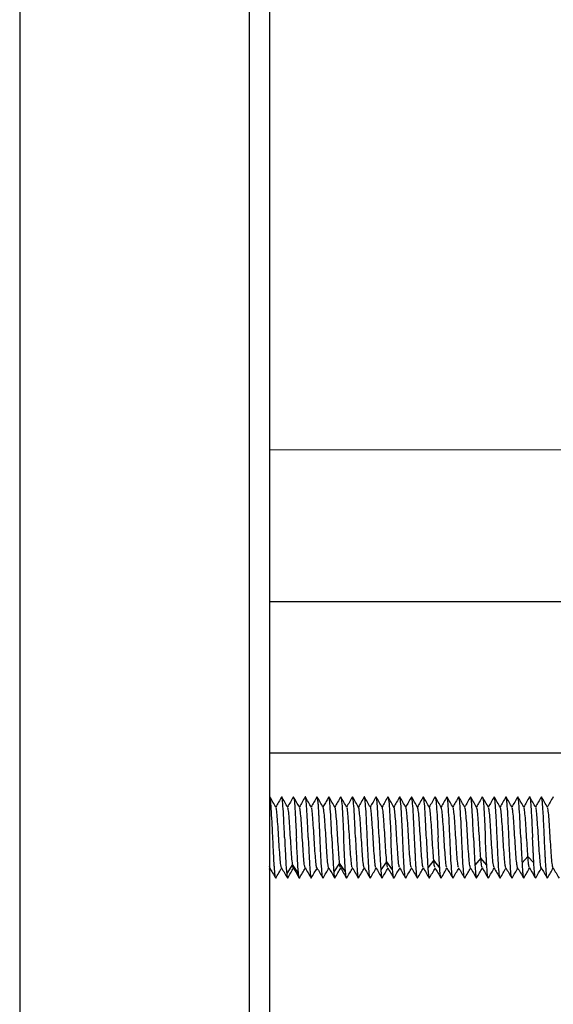
# Paper-space layout '_Left' of a CAD drawing. Units: millimetres. Extents: x -118 to 257, y -886 to 94.
# Drawn here: x 50 to 129, y -586 to -440 of the extents above; entities that cross this region are included whole.
import ezdxf

# ---------------------------------------------------------------- set-up
doc = ezdxf.new("R2010")
doc.units = ezdxf.units.MM

psp = doc.layouts.new('_Left')

# ---------------------------------------------------------------- linework, layer by layer
at = {"color": 7, "linetype": 'Continuous', "lineweight": 25}
for p, q in [((50.05, 93.78), (50.05, -856.22)), ((84.05, 93.78), (84.05, -856.22)), ((87.05, 93.78), (87.05, -856.22)), ((180.95, -503.72), (87.05, -503.78)), ((87.05, -526.22), (180.95, -526.22)), ((87.05, -548.66), (180.95, -548.72)), ((87.11, -555.21), (87.05, -555.32)), ((87.12, -555.2), (87.1, -555.29)), ((88.88, -555.2), (88.86, -555.28)), ((90.61, -555.25), (90.63, -555.2)), ((95.87, -555.2), (95.85, -555.3)), ((97.61, -555.29), (97.63, -555.2)), ((99.38, -555.2), (99.35, -555.31)), ((104.6, -555.3), (104.63, -555.2)), ((106.38, -555.2), (106.35, -555.31)), ((108.13, -555.2), (108.1, -555.31)), ((111.6, -555.31), (111.63, -555.2)), ((113.38, -555.2), (113.35, -555.3)), ((115.13, -555.2), (115.1, -555.3)), ((116.88, -555.2), (116.85, -555.27)), ((118.6, -555.31), (118.63, -555.2)), ((120.38, -555.2), (120.36, -555.28)), ((122.13, -555.2), (122.1, -555.29)), ((123.88, -555.2), (123.85, -555.3)), ((127.38, -555.2), (127.36, -555.28)), ((129.13, -555.2), (129.11, -555.29)), ((104.44, -564.81), (103.57, -566.01)), ((105.32, -566.01), (104.45, -564.81)), ((111.42, -564.57), (110.55, -565.69)), ((112.3, -565.69), (111.42, -564.57)), ((118.4, -564.3), (117.52, -565.34)), ((119.28, -565.34), (118.4, -564.3)), ((125.37, -564.02), (124.5, -564.96)), ((126.25, -564.96), (125.38, -564.02)), ((87.1, -565.68), (87.05, -565.49)), ((87.05, -565.89), (87.13, -565.75)), ((90.49, -565.21), (89.62, -566.55)), ((91.37, -566.55), (90.49, -565.21)), ((97.47, -565.02), (96.59, -566.3)), ((98.35, -566.3), (97.47, -565.02)), ((88.03, -567.19), (88.01, -567.25)), ((89.76, -567.25), (89.78, -567.18)), ((93.25, -567.25), (93.27, -567.18)), ((95.02, -567.17), (95, -567.25)), ((96.74, -567.25), (96.77, -567.18)), ((100.25, -567.25), (100.27, -567.21)), ((102.02, -567.17), (102.01, -567.25)), ((107.28, -567.15), (107.25, -567.25)), ((114.28, -567.15), (114.25, -567.25)), ((116.03, -567.15), (116, -567.25)), ((121.28, -567.15), (121.26, -567.25)), ((123.03, -567.14), (123, -567.25)), ((128.28, -567.13), (128.25, -567.25))]:
    psp.add_line(p, q, dxfattribs=at)
at = {"color": 7, "linetype": 'Continuous', "lineweight": 25, "flags": 128}
psp.add_lwpolyline([(109.02, -567.23), (109.02, -567.24), (109.01, -567.25), (109.01, -567.25), (109.01, -567.25), (109, -567.25), (109, -567.25), (109, -567.25), (109, -567.25), (109, -567.25), (109, -567.25), (109, -567.25), (109, -567.25), (109, -567.25)], dxfattribs=at)
at = {"color": 7, "linetype": 'Continuous', "lineweight": 25}
for points, knots in [([(88.03, -556.75), (87.88, -556.49), (87.59, -555.97), (87.29, -555.46), (87.14, -555.2)], [0, 0, 0, 0, 0.499793, 1, 1, 1, 1]), ([(87.56, -561.22), (87.53, -560.43), (87.45, -558.85), (87.34, -556.87), (87.24, -555.53), (87.17, -555.36), (87.14, -555.28)], [0, 0, 0, 0, 0.261995, 0.524151, 0.786186, 1, 1, 1, 1]), ([(88.87, -555.2), (88.72, -555.46), (88.43, -555.96), (88.14, -556.45), (88, -556.69)], [0, 0, 0, 0, 0.5177511, 1, 1, 1, 1]), ([(89.78, -556.75), (89.64, -556.49), (89.34, -555.98), (89.04, -555.46), (88.89, -555.21)], [0, 0, 0, 0, 0.499799, 1, 1, 1, 1]), ([(89.32, -561.22), (89.28, -560.43), (89.21, -558.85), (89.1, -556.87), (89, -555.53), (88.93, -555.36), (88.9, -555.29)], [0, 0, 0, 0, 0.263071, 0.526306, 0.789417, 1, 1, 1, 1]), ([(90.62, -555.2), (90.47, -555.46), (90.18, -555.95), (89.89, -556.45), (89.75, -556.69)], [0, 0, 0, 0, 0.516663, 1, 1, 1, 1]), ([(91.53, -556.74), (91.38, -556.48), (91.09, -555.97), (90.79, -555.45), (90.64, -555.2)], [0, 0, 0, 0, 0.499754, 1, 1, 1, 1]), ([(90.65, -555.28), (90.67, -555.36), (90.74, -555.52), (90.82, -556.55), (90.89, -557.73), (90.96, -559.13), (91.03, -560.44), (91.06, -561.22)], [0, 0, 0, 0, 0.210215, 0.471197, 0.565336, 0.739468, 1, 1, 1, 1]), ([(92.36, -555.21), (92.21, -555.47), (91.93, -555.96), (91.64, -556.46), (91.5, -556.69)], [0, 0, 0, 0, 0.522627, 1, 1, 1, 1]), ([(92.82, -561.22), (92.78, -560.44), (92.72, -559.16), (92.65, -557.78), (92.58, -556.6), (92.5, -555.68), (92.43, -555.28), (92.4, -555.21), (92.38, -555.18), (92.36, -555.26), (92.35, -555.32)], [0, 0, 0, 0, 0.233441, 0.381305, 0.468251, 0.701536, 0.858517, 0.907412, 0.936542, 1, 1, 1, 1]), ([(93.28, -556.74), (93.13, -556.48), (92.83, -555.97), (92.54, -555.46), (92.39, -555.2)], [0, 0, 0, 0, 0.499771, 1, 1, 1, 1]), ([(94.11, -555.21), (93.96, -555.47), (93.68, -555.96), (93.39, -556.46), (93.25, -556.69)], [0, 0, 0, 0, 0.521486, 1, 1, 1, 1]), ([(94.57, -561.22), (94.56, -561.06), (94.54, -560.71), (94.52, -560.15), (94.49, -559.54), (94.46, -558.95), (94.43, -558.34), (94.39, -557.67), (94.35, -556.91), (94.3, -556.19), (94.24, -555.64), (94.19, -555.34), (94.16, -555.22), (94.13, -555.18), (94.11, -555.23), (94.1, -555.25)], [0, 0, 0, 0, 0.049315, 0.105343, 0.168034, 0.237314, 0.291962, 0.370138, 0.471996, 0.590054, 0.706618, 0.820073, 0.882707, 0.94934, 1, 1, 1, 1]), ([(95.03, -556.74), (94.88, -556.49), (94.59, -555.97), (94.29, -555.46), (94.14, -555.2)], [0, 0, 0, 0, 0.499777, 1, 1, 1, 1]), ([(95.86, -555.21), (95.7, -555.5), (95.41, -555.99), (95.12, -556.49), (95, -556.69)], [0, 0, 0, 0, 0.584279, 1, 1, 1, 1]), ([(96.78, -556.75), (96.63, -556.49), (96.34, -555.98), (96.04, -555.46), (95.89, -555.21)], [0, 0, 0, 0, 0.499779, 1, 1, 1, 1]), ([(96.31, -561.22), (96.28, -560.43), (96.2, -558.85), (96.09, -556.87), (95.99, -555.53), (95.92, -555.36), (95.89, -555.28)], [0, 0, 0, 0, 0.261996, 0.524263, 0.786298, 1, 1, 1, 1]), ([(97.62, -555.21), (97.47, -555.46), (97.18, -555.96), (96.89, -556.45), (96.75, -556.69)], [0, 0, 0, 0, 0.517796, 1, 1, 1, 1]), ([(98.54, -556.74), (98.39, -556.49), (98.09, -555.97), (97.79, -555.46), (97.64, -555.2)], [0, 0, 0, 0, 0.499719, 1, 1, 1, 1]), ([(97.65, -555.29), (97.68, -555.37), (97.74, -555.55), (97.85, -556.86), (97.96, -558.86), (98.03, -560.43), (98.06, -561.22)], [0, 0, 0, 0, 0.211345, 0.474304, 0.737003, 1, 1, 1, 1]), ([(99.36, -555.21), (99.21, -555.47), (98.93, -555.96), (98.64, -556.45), (98.5, -556.69)], [0, 0, 0, 0, 0.522698, 1, 1, 1, 1]), ([(100.28, -556.74), (100.14, -556.49), (99.84, -555.97), (99.54, -555.46), (99.39, -555.2)], [0, 0, 0, 0, 0.4997513, 1, 1, 1, 1]), ([(99.82, -561.22), (99.78, -560.43), (99.71, -558.86), (99.6, -556.86), (99.49, -555.55), (99.43, -555.37), (99.4, -555.29)], [0, 0, 0, 0, 0.262575, 0.524855, 0.787392, 1, 1, 1, 1]), ([(101.11, -555.21), (100.96, -555.47), (100.68, -555.96), (100.39, -556.46), (100.25, -556.69)], [0, 0, 0, 0, 0.52263, 1, 1, 1, 1]), ([(101.57, -561.22), (101.53, -560.43), (101.46, -558.85), (101.35, -556.86), (101.26, -555.68), (101.18, -555.28), (101.13, -555.14), (101.11, -555.26), (101.1, -555.31)], [0, 0, 0, 0, 0.236537, 0.470722, 0.703155, 0.849541, 0.946716, 1, 1, 1, 1]), ([(102.03, -556.74), (101.88, -556.49), (101.59, -555.97), (101.29, -555.46), (101.14, -555.2)], [0, 0, 0, 0, 0.499762, 1, 1, 1, 1]), ([(102.86, -555.21), (102.71, -555.47), (102.43, -555.96), (102.14, -556.46), (102, -556.69)], [0, 0, 0, 0, 0.521552, 1, 1, 1, 1]), ([(103.32, -561.22), (103.28, -560.45), (103.21, -558.88), (103.1, -556.86), (102.99, -555.57), (102.91, -555.05), (102.86, -555.26), (102.85, -555.31)], [0, 0, 0, 0, 0.233527, 0.470568, 0.706106, 0.942848, 1, 1, 1, 1]), ([(103.78, -556.75), (103.63, -556.49), (103.34, -555.97), (103.04, -555.46), (102.89, -555.2)], [0, 0, 0, 0, 0.499765, 1, 1, 1, 1]), ([(104.61, -555.21), (104.46, -555.47), (104.18, -555.96), (103.89, -556.46), (103.75, -556.69)], [0, 0, 0, 0, 0.5199165, 1, 1, 1, 1]), ([(105.54, -556.75), (105.39, -556.49), (105.09, -555.98), (104.79, -555.46), (104.64, -555.21)], [0, 0, 0, 0, 0.499706, 1, 1, 1, 1]), ([(104.65, -555.3), (104.68, -555.38), (104.74, -555.56), (104.85, -556.87), (104.96, -558.86), (105.03, -560.44), (105.06, -561.22)], [0, 0, 0, 0, 0.207657, 0.471684, 0.73594, 1, 1, 1, 1]), ([(106.36, -555.21), (106.21, -555.47), (105.93, -555.96), (105.64, -556.45), (105.5, -556.69)], [0, 0, 0, 0, 0.521616, 1, 1, 1, 1]), ([(107.29, -556.75), (107.14, -556.49), (106.84, -555.97), (106.54, -555.46), (106.39, -555.2)], [0, 0, 0, 0, 0.499724, 1, 1, 1, 1]), ([(106.82, -561.22), (106.78, -560.44), (106.71, -558.86), (106.6, -556.87), (106.49, -555.56), (106.43, -555.37), (106.4, -555.29)], [0, 0, 0, 0, 0.263598, 0.527394, 0.79096, 1, 1, 1, 1]), ([(108.11, -555.21), (107.96, -555.47), (107.68, -555.96), (107.39, -556.45), (107.25, -556.69)], [0, 0, 0, 0, 0.5223722, 1, 1, 1, 1]), ([(109.04, -556.75), (108.89, -556.49), (108.59, -555.97), (108.29, -555.46), (108.14, -555.2)], [0, 0, 0, 0, 0.49975, 1, 1, 1, 1]), ([(108.57, -561.22), (108.53, -560.44), (108.46, -558.86), (108.35, -556.87), (108.24, -555.55), (108.18, -555.37), (108.15, -555.29)], [0, 0, 0, 0, 0.26356, 0.526713, 0.790235, 1, 1, 1, 1]), ([(109.86, -555.21), (109.71, -555.47), (109.43, -555.96), (109.14, -556.46), (109, -556.69)], [0, 0, 0, 0, 0.522345, 1, 1, 1, 1]), ([(110.32, -561.22), (110.28, -560.44), (110.21, -558.88), (110.1, -556.89), (110.01, -555.69), (109.93, -555.28), (109.89, -555.15), (109.86, -555.26), (109.85, -555.31)], [0, 0, 0, 0, 0.232809, 0.467079, 0.70122, 0.850568, 0.939566, 1, 1, 1, 1]), ([(110.79, -556.75), (110.64, -556.49), (110.34, -555.97), (110.04, -555.46), (109.89, -555.2)], [0, 0, 0, 0, 0.499756, 1, 1, 1, 1]), ([(111.61, -555.21), (111.46, -555.47), (111.18, -555.96), (110.89, -556.46), (110.75, -556.69)], [0, 0, 0, 0, 0.521556, 1, 1, 1, 1]), ([(112.54, -556.75), (112.39, -556.5), (112.09, -555.98), (111.79, -555.47), (111.64, -555.21)], [0, 0, 0, 0, 0.499722, 1, 1, 1, 1]), ([(111.65, -555.27), (111.67, -555.3), (111.69, -555.35), (111.76, -555.84), (111.85, -556.88), (111.94, -558.65), (112.02, -560.17), (112.05, -560.95), (112.06, -561.22)], [0, 0, 0, 0, 0.118894, 0.212257, 0.474848, 0.737573, 0.907897, 1, 1, 1, 1]), ([(113.36, -555.2), (113.21, -555.46), (112.93, -555.96), (112.64, -556.45), (112.5, -556.69)], [0, 0, 0, 0, 0.5200809, 1, 1, 1, 1]), ([(114.29, -556.75), (114.14, -556.49), (113.84, -555.98), (113.54, -555.46), (113.39, -555.21)], [0, 0, 0, 0, 0.499714, 1, 1, 1, 1]), ([(113.82, -561.22), (113.78, -560.44), (113.71, -558.86), (113.6, -556.87), (113.5, -555.56), (113.43, -555.38), (113.4, -555.3)], [0, 0, 0, 0, 0.264906, 0.529886, 0.794757, 1, 1, 1, 1]), ([(115.11, -555.21), (114.96, -555.46), (114.68, -555.96), (114.39, -556.45), (114.25, -556.69)], [0, 0, 0, 0, 0.521, 1, 1, 1, 1]), ([(116.04, -556.75), (115.89, -556.49), (115.59, -555.98), (115.29, -555.46), (115.14, -555.2)], [0, 0, 0, 0, 0.499733, 1, 1, 1, 1]), ([(115.57, -561.22), (115.53, -560.44), (115.46, -558.86), (115.35, -556.87), (115.25, -555.56), (115.18, -555.38), (115.15, -555.3)], [0, 0, 0, 0, 0.264644, 0.529362, 0.79397, 1, 1, 1, 1]), ([(116.86, -555.21), (116.71, -555.47), (116.43, -555.96), (116.14, -556.45), (116, -556.69)], [0, 0, 0, 0, 0.521777, 1, 1, 1, 1]), ([(117.79, -556.75), (117.64, -556.49), (117.34, -555.98), (117.04, -555.46), (116.89, -555.2)], [0, 0, 0, 0, 0.4997508, 1, 1, 1, 1]), ([(117.32, -561.22), (117.28, -560.44), (117.22, -559.11), (117.15, -557.81), (117.11, -557.24), (117.1, -557.08), (117.1, -557.02), (117.09, -556.92), (117.06, -556.38), (117.02, -555.88), (116.96, -555.39), (116.93, -555.33), (116.9, -555.27)], [0, 0, 0, 0, 0.260388, 0.445729, 0.497086, 0.512416, 0.520844, 0.525505, 0.559473, 0.781679, 0.829786, 1, 1, 1, 1]), ([(118.61, -555.21), (118.46, -555.47), (118.18, -555.96), (117.89, -556.45), (117.75, -556.69)], [0, 0, 0, 0, 0.522012, 1, 1, 1, 1]), ([(119.54, -556.76), (119.39, -556.5), (119.09, -555.98), (118.79, -555.47), (118.64, -555.21)], [0, 0, 0, 0, 0.499757, 1, 1, 1, 1]), ([(118.65, -555.3), (118.68, -555.38), (118.75, -555.58), (118.85, -556.92), (118.96, -558.88), (119.03, -560.44), (119.06, -561.22)], [0, 0, 0, 0, 0.213864, 0.476082, 0.73745, 1, 1, 1, 1]), ([(120.36, -555.2), (120.22, -555.46), (119.93, -555.96), (119.64, -556.45), (119.5, -556.69)], [0, 0, 0, 0, 0.5188, 1, 1, 1, 1]), ([(121.29, -556.75), (121.14, -556.5), (120.84, -555.98), (120.54, -555.47), (120.39, -555.21)], [0, 0, 0, 0, 0.499732, 1, 1, 1, 1]), ([(120.82, -561.22), (120.8, -560.82), (120.76, -560.02), (120.71, -558.88), (120.65, -557.81), (120.58, -556.59), (120.49, -555.53), (120.43, -555.38), (120.41, -555.31)], [0, 0, 0, 0, 0.136395, 0.270105, 0.401521, 0.545843, 0.808339, 1, 1, 1, 1]), ([(122.11, -555.2), (121.96, -555.46), (121.68, -555.96), (121.39, -556.45), (121.25, -556.69)], [0, 0, 0, 0, 0.519297, 1, 1, 1, 1]), ([(123.04, -556.75), (122.89, -556.5), (122.59, -555.98), (122.29, -555.47), (122.14, -555.21)], [0, 0, 0, 0, 0.499725, 1, 1, 1, 1]), ([(122.57, -561.22), (122.53, -560.44), (122.46, -558.86), (122.35, -556.87), (122.25, -555.57), (122.18, -555.39), (122.15, -555.31)], [0, 0, 0, 0, 0.265822, 0.53159, 0.797375, 1, 1, 1, 1]), ([(123.86, -555.2), (123.71, -555.46), (123.43, -555.96), (123.14, -556.45), (123, -556.69)], [0, 0, 0, 0, 0.5202, 1, 1, 1, 1]), ([(124.79, -556.75), (124.64, -556.49), (124.34, -555.98), (124.04, -555.46), (123.89, -555.21)], [0, 0, 0, 0, 0.4997442, 1, 1, 1, 1]), ([(124.32, -561.22), (124.28, -560.44), (124.21, -558.86), (124.1, -556.87), (124, -555.56), (123.93, -555.38), (123.9, -555.31)], [0, 0, 0, 0, 0.265513, 0.530972, 0.796447, 1, 1, 1, 1]), ([(125.61, -555.21), (125.46, -555.46), (125.18, -555.96), (124.89, -556.45), (124.75, -556.69)], [0, 0, 0, 0, 0.5212136, 1, 1, 1, 1]), ([(125.6, -555.28), (125.61, -555.25), (125.63, -555.14), (125.68, -555.28), (125.73, -555.56), (125.79, -556.13), (125.83, -556.8), (125.89, -557.77), (125.94, -558.69), (126, -559.91), (126.04, -560.7), (126.06, -561.22)], [0, 0, 0, 0, 0.0478632, 0.1463377, 0.2909274, 0.3793994, 0.5268828, 0.6135474, 0.7621895, 0.8430537, 1, 1, 1, 1]), ([(126.54, -556.75), (126.39, -556.5), (126.09, -555.98), (125.79, -555.47), (125.64, -555.21)], [0, 0, 0, 0, 0.499799, 1, 1, 1, 1]), ([(127.37, -555.2), (127.22, -555.46), (126.93, -555.96), (126.64, -556.45), (126.5, -556.69)], [0, 0, 0, 0, 0.518053, 1, 1, 1, 1]), ([(128.29, -556.76), (128.14, -556.5), (127.84, -555.99), (127.54, -555.47), (127.39, -555.21)], [0, 0, 0, 0, 0.499766, 1, 1, 1, 1]), ([(127.82, -561.22), (127.79, -560.71), (127.76, -559.91), (127.7, -558.74), (127.65, -557.78), (127.59, -556.73), (127.53, -556.08), (127.5, -555.75), (127.46, -555.44), (127.43, -555.37), (127.41, -555.31)], [0, 0, 0, 0, 0.173522, 0.267407, 0.419065, 0.541629, 0.729788, 0.782062, 0.797716, 1, 1, 1, 1]), ([(129.12, -555.2), (128.97, -555.46), (128.68, -555.95), (128.39, -556.45), (128.25, -556.69)], [0, 0, 0, 0, 0.518022, 1, 1, 1, 1]), ([(88.85, -565.7), (88.82, -565.6), (88.74, -565.38), (88.64, -564.25), (88.53, -562.7), (88.42, -560.91), (88.31, -559.17), (88.2, -557.77), (88.11, -556.9), (88.05, -556.84), (88.03, -556.82)], [0, 0, 0, 0, 0.126931, 0.259394, 0.391555, 0.524005, 0.656183, 0.788617, 0.920814, 1, 1, 1, 1]), ([(90.49, -565.21), (90.45, -564.88), (90.38, -564.21), (90.27, -562.59), (90.16, -560.82), (90.05, -559.08), (89.95, -557.7), (89.85, -556.89), (89.8, -556.84), (89.78, -556.82)], [0, 0, 0, 0, 0.153242, 0.306087, 0.459412, 0.612305, 0.765629, 0.918524, 1, 1, 1, 1]), ([(92.34, -565.7), (92.31, -565.57), (92.23, -565.3), (92.13, -564.1), (92.02, -562.51), (91.91, -560.72), (91.8, -558.99), (91.69, -557.65), (91.6, -556.86), (91.55, -556.83), (91.53, -556.82)], [0, 0, 0, 0, 0.132775, 0.266279, 0.400113, 0.533606, 0.667448, 0.800932, 0.934781, 1, 1, 1, 1]), ([(94.1, -565.68), (94.09, -565.69), (94.05, -565.73), (93.98, -565.18), (93.87, -564.04), (93.76, -562.42), (93.65, -560.63), (93.54, -558.91), (93.43, -557.59), (93.35, -556.83), (93.29, -556.82), (93.28, -556.82)], [0, 0, 0, 0, 0.008468, 0.141768, 0.275069, 0.408393, 0.541669, 0.675016, 0.808268, 0.941637, 1, 1, 1, 1]), ([(95.85, -565.67), (95.84, -565.67), (95.8, -565.71), (95.72, -565.14), (95.61, -563.96), (95.51, -562.32), (95.4, -560.53), (95.29, -558.82), (95.18, -557.54), (95.09, -556.81), (95.04, -556.81), (95.03, -556.81)], [0, 0, 0, 0, 0.0188062, 0.1515559, 0.284622, 0.417386, 0.5504388, 0.6832194, 0.8162569, 0.9490563, 1, 1, 1, 1]), ([(97.47, -565.02), (97.43, -564.65), (97.36, -563.9), (97.25, -562.22), (97.14, -560.44), (97.03, -558.74), (96.92, -557.48), (96.84, -556.8), (96.79, -556.81), (96.78, -556.81)], [0, 0, 0, 0, 0.158234, 0.316059, 0.474379, 0.632252, 0.790572, 0.948447, 1, 1, 1, 1]), ([(99.34, -565.65), (99.33, -565.65), (99.29, -565.66), (99.21, -565.04), (99.1, -563.8), (98.99, -562.13), (98.88, -560.34), (98.78, -558.66), (98.67, -557.43), (98.58, -556.78), (98.54, -556.8), (98.53, -556.8)], [0, 0, 0, 0, 0.026174, 0.160564, 0.294634, 0.429035, 0.563094, 0.697503, 0.831553, 0.965969, 1, 1, 1, 1]), ([(101.09, -565.64), (101.08, -565.64), (101.04, -565.64), (100.96, -564.99), (100.85, -563.72), (100.74, -562.04), (100.63, -560.25), (100.52, -558.58), (100.41, -557.38), (100.33, -556.75), (100.29, -556.79), (100.28, -556.79)], [0, 0, 0, 0, 0.034812, 0.168735, 0.302659, 0.436605, 0.570505, 0.704474, 0.83835, 0.972342, 1, 1, 1, 1]), ([(102.84, -565.63), (102.83, -565.63), (102.78, -565.63), (102.7, -564.93), (102.59, -563.64), (102.48, -561.94), (102.37, -560.15), (102.26, -558.5), (102.16, -557.33), (102.08, -556.73), (102.03, -556.77), (102.03, -556.78)], [0, 0, 0, 0, 0.044105, 0.177521, 0.311254, 0.444684, 0.578404, 0.71185, 0.845555, 0.97902, 1, 1, 1, 1]), ([(104.44, -564.81), (104.41, -564.4), (104.34, -563.58), (104.23, -561.84), (104.12, -560.06), (104.01, -558.42), (103.9, -557.28), (103.82, -556.72), (103.78, -556.76), (103.78, -556.77)], [0, 0, 0, 0, 0.163915, 0.327405, 0.491408, 0.654949, 0.818952, 0.982495, 1, 1, 1, 1]), ([(106.34, -565.62), (106.33, -565.61), (106.28, -565.58), (106.19, -564.82), (106.08, -563.47), (105.97, -561.75), (105.86, -559.96), (105.75, -558.34), (105.64, -557.24), (105.57, -556.7), (105.53, -556.75), (105.53, -556.75)], [0, 0, 0, 0, 0.055696, 0.190304, 0.324592, 0.459212, 0.593488, 0.728116, 0.862383, 0.997018, 1, 1, 1, 1]), ([(108.09, -565.62), (108.08, -565.6), (108.02, -565.55), (107.93, -564.76), (107.82, -563.38), (107.71, -561.66), (107.61, -559.87), (107.5, -558.29), (107.39, -557.12), (107.32, -556.87), (107.28, -556.75)], [0, 0, 0, 0, 0.063317, 0.197615, 0.331913, 0.466235, 0.600509, 0.734854, 0.869104, 1, 1, 1, 1]), ([(109.84, -565.62), (109.82, -565.6), (109.77, -565.53), (109.68, -564.7), (109.57, -563.3), (109.46, -561.56), (109.35, -559.78), (109.24, -558.21), (109.13, -557.09), (109.06, -556.86), (109.03, -556.75)], [0, 0, 0, 0, 0.071329, 0.205004, 0.338998, 0.472688, 0.606668, 0.740374, 0.874339, 1, 1, 1, 1]), ([(111.42, -564.57), (111.38, -564.12), (111.31, -563.23), (111.2, -561.46), (111.09, -559.68), (110.98, -558.15), (110.88, -557.06), (110.81, -556.86), (110.78, -556.77)], [0, 0, 0, 0, 0.169884, 0.339329, 0.509305, 0.678801, 0.848778, 1, 1, 1, 1]), ([(113.34, -565.63), (113.32, -565.59), (113.26, -565.48), (113.17, -564.57), (113.06, -563.12), (112.95, -561.37), (112.84, -559.59), (112.73, -558.08), (112.63, -557.04), (112.56, -556.87), (112.53, -556.79)], [0, 0, 0, 0, 0.08652, 0.220877, 0.354915, 0.489283, 0.623309, 0.757686, 0.891703, 1, 1, 1, 1]), ([(115.09, -565.63), (115.07, -565.58), (115.01, -565.46), (114.91, -564.51), (114.8, -563.03), (114.69, -561.27), (114.58, -559.5), (114.47, -558), (114.37, -557.02), (114.31, -556.87), (114.28, -556.8)], [0, 0, 0, 0, 0.0935002, 0.2277286, 0.3619571, 0.4962091, 0.6304136, 0.7646886, 0.8988691, 1, 1, 1, 1]), ([(116.84, -565.64), (116.82, -565.58), (116.75, -565.43), (116.65, -564.44), (116.54, -562.95), (116.44, -561.18), (116.33, -559.41), (116.22, -557.94), (116.12, -556.99), (116.06, -556.86), (116.03, -556.81)], [0, 0, 0, 0, 0.100777, 0.234804, 0.369151, 0.503193, 0.637526, 0.771585, 0.905902, 1, 1, 1, 1]), ([(118.4, -564.3), (118.36, -563.83), (118.29, -562.88), (118.18, -561.07), (118.07, -559.32), (117.96, -557.88), (117.87, -556.96), (117.81, -556.86), (117.78, -556.82)], [0, 0, 0, 0, 0.177015, 0.353571, 0.530682, 0.707292, 0.884403, 1, 1, 1, 1]), ([(120.35, -565.68), (120.32, -565.58), (120.25, -565.39), (120.14, -564.3), (120.03, -562.76), (119.92, -560.98), (119.81, -559.23), (119.71, -557.81), (119.61, -556.94), (119.55, -556.86), (119.53, -556.83)], [0, 0, 0, 0, 0.118055, 0.2520829, 0.3857921, 0.5198312, 0.6535286, 0.7875764, 0.9212648, 1, 1, 1, 1]), ([(122.1, -565.69), (122.06, -565.58), (121.99, -565.35), (121.89, -564.23), (121.78, -562.67), (121.67, -560.89), (121.56, -559.15), (121.45, -557.75), (121.36, -556.92), (121.3, -556.85), (121.28, -556.83)], [0, 0, 0, 0, 0.12491, 0.258972, 0.393033, 0.527118, 0.661156, 0.795264, 0.929277, 1, 1, 1, 1]), ([(123.85, -565.7), (123.81, -565.58), (123.74, -565.33), (123.63, -564.16), (123.52, -562.58), (123.41, -560.79), (123.3, -559.06), (123.19, -557.69), (123.1, -556.89), (123.05, -556.85), (123.03, -556.83)], [0, 0, 0, 0, 0.1317703, 0.2658005, 0.4001503, 0.534195, 0.6685314, 0.802593, 0.9369138, 1, 1, 1, 1]), ([(125.37, -564.02), (125.34, -563.51), (125.27, -562.51), (125.16, -560.69), (125.05, -558.97), (124.94, -557.63), (124.85, -556.87), (124.8, -556.84), (124.78, -556.83)], [0, 0, 0, 0, 0.184675, 0.368872, 0.553648, 0.737901, 0.922677, 1, 1, 1, 1]), ([(127.35, -565.68), (127.34, -565.69), (127.3, -565.73), (127.23, -565.16), (127.12, -564.03), (127.01, -562.39), (126.9, -560.6), (126.79, -558.89), (126.68, -557.57), (126.6, -556.84), (126.55, -556.83), (126.53, -556.82)], [0, 0, 0, 0, 0.013565, 0.147018, 0.280775, 0.414215, 0.547983, 0.68141, 0.815187, 0.948605, 1, 1, 1, 1]), ([(129.1, -565.67), (129.09, -565.67), (129.05, -565.71), (128.97, -565.11), (128.86, -563.95), (128.75, -562.3), (128.64, -560.5), (128.54, -558.81), (128.43, -557.51), (128.34, -556.83), (128.29, -556.82), (128.28, -556.82)], [0, 0, 0, 0, 0.020163, 0.154127, 0.288067, 0.422007, 0.555971, 0.689888, 0.823875, 0.957767, 1, 1, 1, 1]), ([(87.98, -567.15), (87.95, -567.08), (87.89, -566.92), (87.83, -566.06), (87.78, -565.35), (87.74, -564.76), (87.68, -563.74), (87.62, -562.43), (87.59, -561.62), (87.57, -561.22)], [0, 0, 0, 0, 0.2050534, 0.4642266, 0.4739096, 0.543819, 0.7315365, 0.866773, 1, 1, 1, 1]), ([(89.31, -561.22), (89.36, -562.31), (89.41, -563.41), (89.51, -565.27), (89.56, -566.04), (89.62, -566.55)], [0, 0, 0, 0, 0.5, 0.5, 1, 1, 1, 1]), ([(91.37, -566.55), (91.32, -566.04), (91.27, -565.27), (91.17, -563.41), (91.12, -562.31), (91.07, -561.22)], [0, 0, 0, 0, 0.5, 0.5, 1, 1, 1, 1]), ([(92.81, -561.22), (92.85, -562.02), (92.91, -563.26), (92.98, -564.68), (93.06, -565.88), (93.14, -566.92), (93.2, -567.07), (93.22, -567.13)], [0, 0, 0, 0, 0.269089, 0.41504, 0.545644, 0.808881, 1, 1, 1, 1]), ([(94.97, -567.15), (94.95, -567.07), (94.88, -566.91), (94.78, -565.57), (94.67, -563.6), (94.6, -562.02), (94.56, -561.22)], [0, 0, 0, 0, 0.205582, 0.47033, 0.735292, 1, 1, 1, 1]), ([(96.31, -561.22), (96.36, -562.23), (96.41, -563.24), (96.5, -565), (96.55, -565.75), (96.59, -566.3)], [0, 0, 0, 0, 0.5, 0.5, 1, 1, 1, 1]), ([(98.35, -566.3), (98.3, -565.75), (98.25, -565), (98.16, -563.24), (98.11, -562.23), (98.07, -561.22)], [0, 0, 0, 0, 0.5, 0.5, 1, 1, 1, 1]), ([(99.81, -561.22), (99.85, -562.01), (99.92, -563.58), (100.03, -565.55), (100.13, -566.88), (100.2, -567.06), (100.22, -567.14)], [0, 0, 0, 0, 0.264872, 0.529782, 0.793626, 1, 1, 1, 1]), ([(101.98, -567.19), (101.97, -567.17), (101.94, -567.13), (101.88, -566.69), (101.78, -565.59), (101.68, -563.59), (101.6, -562.02), (101.57, -561.22)], [0, 0, 0, 0, 0.075406, 0.20695, 0.47025, 0.733709, 1, 1, 1, 1]), ([(103.31, -561.22), (103.35, -562.15), (103.4, -563.07), (103.48, -564.72), (103.53, -565.45), (103.57, -566.01)], [0, 0, 0, 0, 0.5, 0.5, 1, 1, 1, 1]), ([(105.32, -566.01), (105.28, -565.45), (105.24, -564.72), (105.15, -563.07), (105.11, -562.15), (105.07, -561.22)], [0, 0, 0, 0, 0.5, 0.5, 1, 1, 1, 1]), ([(107.23, -567.14), (107.2, -567.06), (107.13, -566.88), (107.03, -565.58), (106.92, -563.59), (106.85, -562.01), (106.82, -561.22)], [0, 0, 0, 0, 0.202095, 0.468077, 0.733979, 1, 1, 1, 1]), ([(108.98, -567.17), (108.96, -567.15), (108.94, -567.11), (108.91, -566.92), (108.9, -566.84), (108.9, -566.8), (108.9, -566.79), (108.9, -566.79), (108.9, -566.78), (108.9, -566.78), (108.9, -566.78), (108.9, -566.78), (108.9, -566.78), (108.9, -566.78), (108.87, -566.57), (108.84, -566.21), (108.8, -565.71), (108.79, -565.56), (108.79, -565.51), (108.78, -565.49), (108.78, -565.48), (108.78, -565.48), (108.78, -565.48), (108.78, -565.48), (108.78, -565.48), (108.78, -565.48), (108.78, -565.48), (108.78, -565.48), (108.78, -565.34), (108.76, -565.07), (108.74, -564.65), (108.71, -564.25), (108.7, -563.88), (108.67, -563.34), (108.63, -562.68), (108.6, -561.96), (108.58, -561.52), (108.57, -561.31), (108.57, -561.25), (108.57, -561.23), (108.57, -561.22)], [0, 0, 0, 0, 0.11657, 0.172672, 0.193644, 0.200495, 0.203049, 0.204083, 0.204522, 0.204711, 0.204794, 0.20483, 0.204846, 0.204853, 0.204858, 0.390354, 0.443251, 0.459716, 0.466027, 0.468142, 0.468945, 0.469273, 0.469412, 0.469473, 0.469499, 0.469511, 0.469516, 0.469518, 0.46952, 0.534131, 0.592904, 0.645796, 0.69277, 0.733799, 0.845848, 0.927486, 0.978858, 0.99321, 0.99755, 1, 1, 1, 1]), ([(110.31, -561.22), (110.32, -561.31), (110.32, -561.47), (110.34, -561.71), (110.35, -561.94), (110.36, -562.15), (110.37, -562.35), (110.37, -562.53), (110.38, -562.71), (110.39, -562.86), (110.4, -563.01), (110.4, -563.14), (110.41, -563.26), (110.42, -563.37), (110.42, -563.46), (110.42, -563.54), (110.43, -563.61), (110.44, -563.84), (110.46, -564.19), (110.48, -564.65), (110.5, -565.05), (110.53, -565.4), (110.54, -565.59), (110.55, -565.69)], [0, 0, 0, 0, 0.0501555, 0.0977903, 0.1429059, 0.1855059, 0.2255952, 0.2631794, 0.2982642, 0.3308553, 0.3609574, 0.3885744, 0.4137084, 0.4363605, 0.4565306, 0.4742184, 0.4894231, 0.5021439, 0.618707, 0.7268431, 0.8264785, 0.9175455, 1, 1, 1, 1]), ([(112.3, -565.69), (112.3, -565.64), (112.29, -565.52), (112.28, -565.34), (112.26, -565.13), (112.25, -564.89), (112.23, -564.63), (112.22, -564.34), (112.2, -564.02), (112.19, -563.74), (112.17, -563.5), (112.16, -563.29), (112.15, -563.01), (112.13, -562.66), (112.11, -562.25), (112.09, -561.76), (112.08, -561.41), (112.07, -561.22)], [0, 0, 0, 0, 0.046884, 0.098249, 0.154089, 0.214394, 0.279149, 0.348334, 0.421927, 0.499909, 0.531912, 0.577033, 0.635265, 0.706625, 0.79116, 0.888934, 1, 1, 1, 1]), ([(114.23, -567.15), (114.2, -567.07), (114.13, -566.89), (114.03, -565.58), (113.92, -563.59), (113.85, -562.01), (113.82, -561.22)], [0, 0, 0, 0, 0.205456, 0.470277, 0.735143, 1, 1, 1, 1]), ([(115.98, -567.14), (115.95, -567.06), (115.88, -566.88), (115.78, -565.58), (115.67, -563.59), (115.6, -562.01), (115.57, -561.22)], [0, 0, 0, 0, 0.204616, 0.469717, 0.734863, 1, 1, 1, 1]), ([(117.31, -561.22), (117.32, -561.31), (117.32, -561.47), (117.34, -561.72), (117.35, -561.96), (117.36, -562.19), (117.37, -562.41), (117.38, -562.63), (117.39, -562.84), (117.4, -563.05), (117.41, -563.24), (117.42, -563.53), (117.44, -563.89), (117.46, -564.31), (117.48, -564.69), (117.5, -565.03), (117.52, -565.24), (117.52, -565.34)], [0, 0, 0, 0, 0.0555132, 0.1097762, 0.1627943, 0.2145751, 0.2651285, 0.3144663, 0.3626001, 0.4095381, 0.4552852, 0.4998438, 0.6114461, 0.7173165, 0.8173983, 0.9116388, 1, 1, 1, 1]), ([(119.28, -565.34), (119.27, -565.28), (119.27, -565.15), (119.25, -564.95), (119.24, -564.74), (119.23, -564.51), (119.22, -564.27), (119.2, -564), (119.19, -563.73), (119.17, -563.41), (119.15, -563.05), (119.13, -562.63), (119.11, -562.19), (119.09, -561.72), (119.07, -561.39), (119.07, -561.22)], [0, 0, 0, 0, 0.054198, 0.110792, 0.169777, 0.231144, 0.29488, 0.360971, 0.429403, 0.500164, 0.589852, 0.684615, 0.784503, 0.889608, 1, 1, 1, 1]), ([(121.23, -567.15), (121.2, -567.08), (121.14, -566.93), (121.06, -565.88), (120.98, -564.67), (120.91, -563.25), (120.85, -562.02), (120.82, -561.22)], [0, 0, 0, 0, 0.199312, 0.460606, 0.589883, 0.734233, 1, 1, 1, 1]), ([(122.98, -567.15), (122.95, -567.07), (122.89, -566.89), (122.78, -565.58), (122.67, -563.59), (122.6, -562.01), (122.57, -561.22)], [0, 0, 0, 0, 0.208389, 0.472192, 0.736163, 1, 1, 1, 1]), ([(124.31, -561.22), (124.32, -561.3), (124.32, -561.45), (124.34, -561.69), (124.35, -561.96), (124.36, -562.24), (124.38, -562.54), (124.39, -562.86), (124.41, -563.21), (124.42, -563.58), (124.44, -563.95), (124.46, -564.31), (124.48, -564.64), (124.49, -564.85), (124.5, -564.96)], [0, 0, 0, 0, 0.054937, 0.115255, 0.180958, 0.252063, 0.328596, 0.410587, 0.498061, 0.60178, 0.703871, 0.804296, 0.903017, 1, 1, 1, 1]), ([(126.25, -564.96), (126.25, -564.9), (126.24, -564.77), (126.23, -564.58), (126.22, -564.38), (126.21, -564.16), (126.2, -563.94), (126.19, -563.7), (126.17, -563.45), (126.15, -563.1), (126.13, -562.66), (126.11, -562.14), (126.09, -561.67), (126.07, -561.37), (126.07, -561.22)], [0, 0, 0, 0, 0.056276, 0.114465, 0.17456, 0.236554, 0.300438, 0.366201, 0.433831, 0.503318, 0.645168, 0.77515, 0.893392, 1, 1, 1, 1]), ([(128.23, -567.17), (128.2, -567.08), (128.14, -566.9), (128.05, -565.71), (127.97, -564.47), (127.9, -563.07), (127.85, -562.01), (127.82, -561.22)], [0, 0, 0, 0, 0.217288, 0.477133, 0.649688, 0.739137, 1, 1, 1, 1]), ([(104.6, -565.63), (104.59, -565.63), (104.53, -565.63), (104.48, -565.14), (104.44, -564.81)], [0, 0, 0, 0, 0.31721, 1, 1, 1, 1]), ([(111.6, -565.63), (111.57, -565.6), (111.52, -565.53), (111.46, -564.93), (111.42, -564.57)], [0, 0, 0, 0, 0.379278, 1, 1, 1, 1]), ([(118.59, -565.64), (118.56, -565.57), (118.5, -565.42), (118.43, -564.7), (118.4, -564.3)], [0, 0, 0, 0, 0.437473, 1, 1, 1, 1]), ([(125.59, -565.68), (125.55, -565.56), (125.48, -565.3), (125.41, -564.45), (125.37, -564.02)], [0, 0, 0, 0, 0.492201, 1, 1, 1, 1]), ([(87.1, -565.7), (87.25, -565.96), (87.54, -566.47), (87.84, -566.98), (87.99, -567.24)], [0, 0, 0, 0, 0.499814, 1, 1, 1, 1]), ([(88.01, -567.24), (88.16, -566.99), (88.45, -566.49), (88.74, -565.99), (88.88, -565.75)], [0, 0, 0, 0, 0.518419, 1, 1, 1, 1]), ([(88.85, -565.7), (89, -565.96), (89.3, -566.47), (89.59, -566.99), (89.74, -567.24)], [0, 0, 0, 0, 0.499809, 1, 1, 1, 1]), ([(89.77, -567.23), (89.92, -566.98), (90.22, -566.46), (90.52, -565.95), (90.66, -565.7)], [0, 0, 0, 0, 0.500109, 1, 1, 1, 1]), ([(90.62, -565.68), (90.62, -565.69), (90.57, -565.79), (90.53, -565.47), (90.49, -565.21)], [0, 0, 0, 0, 0.177645, 1, 1, 1, 1]), ([(90.62, -565.73), (90.77, -565.98), (91.07, -566.5), (91.36, -567.01), (91.51, -567.26)], [0, 0, 0, 0, 0.4999301, 1, 1, 1, 1]), ([(91.51, -567.25), (91.66, -566.99), (91.95, -566.49), (92.24, -566), (92.38, -565.76)], [0, 0, 0, 0, 0.5171046, 1, 1, 1, 1]), ([(92.34, -565.69), (92.49, -565.95), (92.79, -566.46), (93.09, -566.98), (93.24, -567.23)], [0, 0, 0, 0, 0.499778, 1, 1, 1, 1]), ([(93.26, -567.25), (93.41, -566.99), (93.7, -566.49), (93.99, -566), (94.13, -565.76)], [0, 0, 0, 0, 0.517269, 1, 1, 1, 1]), ([(94.09, -565.7), (94.24, -565.95), (94.54, -566.46), (94.84, -566.98), (94.99, -567.24)], [0, 0, 0, 0, 0.4998066, 1, 1, 1, 1]), ([(95.01, -567.24), (95.16, -566.99), (95.45, -566.49), (95.74, -565.99), (95.88, -565.75)], [0, 0, 0, 0, 0.51781, 1, 1, 1, 1]), ([(95.85, -565.7), (95.99, -565.96), (96.29, -566.47), (96.59, -566.98), (96.74, -567.24)], [0, 0, 0, 0, 0.4998281, 1, 1, 1, 1]), ([(96.59, -566.3), (96.62, -566.56), (96.66, -567.04), (96.71, -567.15), (96.73, -567.2)], [0, 0, 0, 0, 0.545765, 1, 1, 1, 1]), ([(96.76, -567.25), (96.91, -566.99), (97.2, -566.49), (97.49, -566), (97.63, -565.75)], [0, 0, 0, 0, 0.516563, 1, 1, 1, 1]), ([(97.61, -565.65), (97.6, -565.67), (97.55, -565.72), (97.5, -565.32), (97.47, -565.02)], [0, 0, 0, 0, 0.250419, 1, 1, 1, 1]), ([(97.61, -565.72), (97.76, -565.98), (98.06, -566.49), (98.35, -567.01), (98.5, -567.26)], [0, 0, 0, 0, 0.499924, 1, 1, 1, 1]), ([(98.5, -567.25), (98.5, -567.25), (98.47, -567.3), (98.42, -567.03), (98.37, -566.54), (98.35, -566.3)], [0, 0, 0, 0, 0.006211, 0.50249, 1, 1, 1, 1]), ([(98.51, -567.25), (98.66, -566.99), (98.95, -566.49), (99.24, -566), (99.38, -565.76)], [0, 0, 0, 0, 0.518335, 1, 1, 1, 1]), ([(99.34, -565.69), (99.49, -565.95), (99.79, -566.46), (100.09, -566.98), (100.23, -567.23)], [0, 0, 0, 0, 0.499745, 1, 1, 1, 1]), ([(100.26, -567.25), (100.41, -566.99), (100.7, -566.49), (100.99, -566), (101.13, -565.76)], [0, 0, 0, 0, 0.51787, 1, 1, 1, 1]), ([(101.09, -565.69), (101.24, -565.95), (101.54, -566.46), (101.84, -566.98), (101.99, -567.23)], [0, 0, 0, 0, 0.499767, 1, 1, 1, 1]), ([(102.01, -567.24), (102.16, -566.99), (102.45, -566.49), (102.74, -565.99), (102.88, -565.76)], [0, 0, 0, 0, 0.517926, 1, 1, 1, 1]), ([(102.84, -565.69), (102.99, -565.95), (103.29, -566.46), (103.59, -566.98), (103.74, -567.23)], [0, 0, 0, 0, 0.4997979, 1, 1, 1, 1]), ([(103.57, -566.01), (103.6, -566.31), (103.65, -566.89), (103.7, -567.24), (103.73, -567.22), (103.73, -567.21)], [0, 0, 0, 0, 0.490626, 0.98249, 1, 1, 1, 1]), ([(103.76, -567.25), (103.91, -566.99), (104.2, -566.5), (104.49, -566), (104.63, -565.76)], [0, 0, 0, 0, 0.5157473, 1, 1, 1, 1]), ([(104.6, -565.71), (104.75, -565.97), (105.05, -566.48), (105.35, -567), (105.49, -567.25)], [0, 0, 0, 0, 0.499913, 1, 1, 1, 1]), ([(105.48, -567.21), (105.48, -567.22), (105.45, -567.25), (105.4, -566.89), (105.35, -566.3), (105.32, -566.01)], [0, 0, 0, 0, 0.057788, 0.52877, 1, 1, 1, 1]), ([(105.52, -567.24), (105.67, -566.99), (105.95, -566.49), (106.24, -566), (106.38, -565.76)], [0, 0, 0, 0, 0.520133, 1, 1, 1, 1]), ([(106.34, -565.69), (106.49, -565.95), (106.79, -566.47), (107.09, -566.98), (107.24, -567.24)], [0, 0, 0, 0, 0.499727, 1, 1, 1, 1]), ([(107.27, -567.25), (107.41, -566.99), (107.7, -566.49), (107.99, -566), (108.13, -565.76)], [0, 0, 0, 0, 0.519176, 1, 1, 1, 1]), ([(108.09, -565.69), (108.24, -565.95), (108.54, -566.46), (108.84, -566.98), (108.99, -567.24)], [0, 0, 0, 0, 0.499733, 1, 1, 1, 1]), ([(109.01, -567.24), (109.16, -566.99), (109.45, -566.49), (109.74, -566), (109.88, -565.76)], [0, 0, 0, 0, 0.518682, 1, 1, 1, 1]), ([(109.84, -565.69), (109.99, -565.95), (110.29, -566.46), (110.59, -566.98), (110.74, -567.23)], [0, 0, 0, 0, 0.499756, 1, 1, 1, 1]), ([(110.55, -565.69), (110.57, -566.05), (110.6, -566.47), (110.66, -566.93), (110.69, -567.19), (110.72, -567.18), (110.73, -567.18)], [0, 0, 0, 0, 0.444796, 0.52422, 0.898097, 1, 1, 1, 1]), ([(110.76, -567.25), (110.91, -566.99), (111.2, -566.5), (111.49, -566), (111.63, -565.76)], [0, 0, 0, 0, 0.515533, 1, 1, 1, 1]), ([(111.59, -565.7), (111.74, -565.96), (112.04, -566.47), (112.34, -566.98), (112.49, -567.24)], [0, 0, 0, 0, 0.4998929, 1, 1, 1, 1]), ([(112.48, -567.18), (112.47, -567.19), (112.46, -567.19), (112.46, -567.16), (112.45, -567.14), (112.42, -567.02), (112.37, -566.65), (112.33, -566.04), (112.3, -565.69)], [0, 0, 0, 0, 0.1158516, 0.1194368, 0.1494431, 0.2343628, 0.5580979, 1, 1, 1, 1]), ([(112.52, -567.24), (112.67, -566.98), (112.95, -566.49), (113.24, -565.99), (113.38, -565.76)], [0, 0, 0, 0, 0.521708, 1, 1, 1, 1]), ([(113.34, -565.7), (113.49, -565.96), (113.79, -566.47), (114.09, -566.99), (114.24, -567.24)], [0, 0, 0, 0, 0.499737, 1, 1, 1, 1]), ([(114.27, -567.24), (114.42, -566.98), (114.7, -566.49), (114.99, -566), (115.13, -565.76)], [0, 0, 0, 0, 0.520914, 1, 1, 1, 1]), ([(115.09, -565.7), (115.24, -565.95), (115.54, -566.47), (115.84, -566.98), (115.99, -567.24)], [0, 0, 0, 0, 0.4997161, 1, 1, 1, 1]), ([(116.02, -567.24), (116.17, -566.99), (116.45, -566.49), (116.74, -566), (116.88, -565.76)], [0, 0, 0, 0, 0.519998, 1, 1, 1, 1]), ([(116.84, -565.69), (116.99, -565.95), (117.29, -566.46), (117.59, -566.98), (117.74, -567.24)], [0, 0, 0, 0, 0.499722, 1, 1, 1, 1]), ([(117.52, -565.34), (117.55, -565.74), (117.6, -566.43), (117.65, -566.88), (117.68, -567.04), (117.69, -567.08), (117.69, -567.09), (117.7, -567.16), (117.71, -567.14), (117.73, -567.13)], [0, 0, 0, 0, 0.403589, 0.699934, 0.779055, 0.801338, 0.808158, 0.812097, 1, 1, 1, 1]), ([(117.76, -567.25), (117.91, -566.99), (118.2, -566.49), (118.49, -566), (118.63, -565.75)], [0, 0, 0, 0, 0.516214, 1, 1, 1, 1]), ([(118.59, -565.69), (118.74, -565.95), (119.04, -566.46), (119.33, -566.97), (119.48, -567.23)], [0, 0, 0, 0, 0.4998584, 1, 1, 1, 1]), ([(119.47, -567.12), (119.46, -567.13), (119.44, -567.14), (119.4, -566.87), (119.35, -566.41), (119.3, -565.74), (119.28, -565.34)], [0, 0, 0, 0, 0.170755, 0.314111, 0.586483, 1, 1, 1, 1]), ([(119.52, -567.23), (119.67, -566.98), (119.95, -566.48), (120.24, -565.99), (120.38, -565.76)], [0, 0, 0, 0, 0.522256, 1, 1, 1, 1]), ([(120.34, -565.7), (120.49, -565.96), (120.79, -566.47), (121.09, -566.99), (121.24, -567.25)], [0, 0, 0, 0, 0.499751, 1, 1, 1, 1]), ([(121.27, -567.24), (121.42, -566.98), (121.7, -566.49), (121.99, -565.99), (122.13, -565.76)], [0, 0, 0, 0, 0.5222963, 1, 1, 1, 1]), ([(122.09, -565.7), (122.24, -565.96), (122.54, -566.47), (122.84, -566.99), (122.99, -567.25)], [0, 0, 0, 0, 0.499728, 1, 1, 1, 1]), ([(123.02, -567.24), (123.17, -566.98), (123.45, -566.49), (123.74, -565.99), (123.88, -565.76)], [0, 0, 0, 0, 0.521579, 1, 1, 1, 1]), ([(123.84, -565.7), (123.99, -565.95), (124.29, -566.47), (124.59, -566.98), (124.74, -567.24)], [0, 0, 0, 0, 0.499707, 1, 1, 1, 1]), ([(124.5, -564.96), (124.53, -565.41), (124.57, -566.15), (124.63, -566.73), (124.68, -567.09), (124.71, -567.12), (124.73, -567.14)], [0, 0, 0, 0, 0.376148, 0.616736, 0.752802, 1, 1, 1, 1]), ([(124.76, -567.24), (124.91, -566.99), (125.2, -566.49), (125.49, -565.99), (125.63, -565.75)], [0, 0, 0, 0, 0.5179601, 1, 1, 1, 1]), ([(125.59, -565.68), (125.74, -565.94), (126.03, -566.45), (126.33, -566.97), (126.48, -567.22)], [0, 0, 0, 0, 0.499805, 1, 1, 1, 1]), ([(126.47, -567.12), (126.46, -567.11), (126.44, -567.1), (126.41, -566.94), (126.38, -566.74), (126.33, -566.18), (126.28, -565.41), (126.25, -564.96)], [0, 0, 0, 0, 0.224663, 0.238339, 0.33859, 0.610334, 1, 1, 1, 1]), ([(126.52, -567.23), (126.67, -566.98), (126.95, -566.48), (127.24, -565.99), (127.38, -565.76)], [0, 0, 0, 0, 0.5214749, 1, 1, 1, 1]), ([(127.35, -565.7), (127.5, -565.96), (127.79, -566.47), (128.09, -566.99), (128.24, -567.25)], [0, 0, 0, 0, 0.499761, 1, 1, 1, 1]), ([(128.27, -567.23), (128.42, -566.98), (128.7, -566.48), (128.99, -565.99), (129.13, -565.76)], [0, 0, 0, 0, 0.522557, 1, 1, 1, 1]), ([(129.1, -565.7), (129.24, -565.96), (129.54, -566.48), (129.84, -566.99), (129.99, -567.25)], [0, 0, 0, 0, 0.499752, 1, 1, 1, 1]), ([(89.62, -566.55), (89.64, -566.77), (89.68, -567.13), (89.72, -567.17), (89.73, -567.19)], [0, 0, 0, 0, 0.618398, 1, 1, 1, 1]), ([(91.52, -567.21), (91.52, -567.23), (91.49, -567.33), (91.44, -567.15), (91.39, -566.75), (91.37, -566.55)], [0, 0, 0, 0, 0.071393, 0.535163, 1, 1, 1, 1])]:
    psp.add_open_spline(points, degree=3, knots=knots, dxfattribs=at)

doc.saveas('drawing.dxf')
